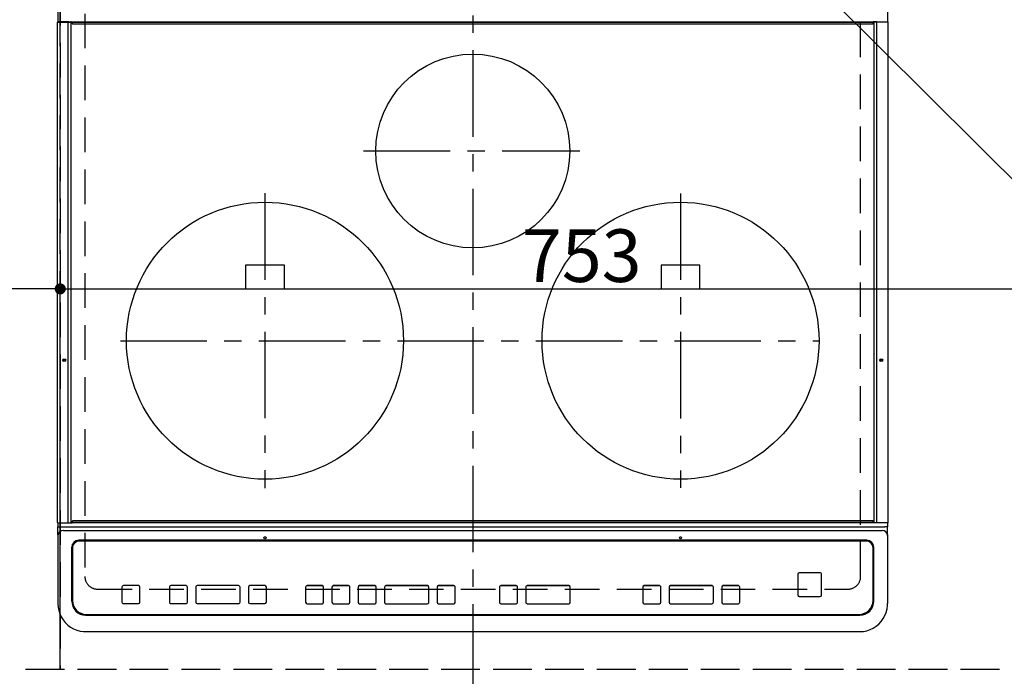
# Model space of a CAD drawing. Extents: x 27948 to 54421, y -25 to 8845.
# Drawn here: x 45005 to 45716, y 6215 to 6689 of the extents above; entities that cross this region are included whole.
import ezdxf

# ---------------------------------------------------------------- set-up
doc = ezdxf.new("R2010")
doc.units = 0
doc.header["$LTSCALE"] = 50
doc.header["$MEASUREMENT"] = 0
for name, pattern in [('CENTER', [2, 1.25, -0.25, 0.25, -0.25]), ('DASHED', [0.75, 0.5, -0.25]), ('HIDDEN', [0.375, 0.25, -0.125])]:
    doc.linetypes.add(name, pattern=pattern)
doc.layers.get('0').update_dxf_attribs({"linetype": 'CONTINUOUS'})
doc.layers.get('DEFPOINTS').update_dxf_attribs({"color": 146, "linetype": 'CONTINUOUS'})
for name, color, linetype in [('121-キャビネット（中）', 253, 'HIDDEN'), ('126-甲板', 2, 'CONTINUOUS'), ('150-機器', 8, 'CONTINUOUS'), ('160-文字', 254, 'CONTINUOUS')]:
    doc.layers.add(name, color=color, linetype=linetype)
doc.styles.add('KH001', font='txt')
doc.dimstyles.new('KH1xx015', dxfattribs={"dimscale": 10, "dimtxt": 3.8, "dimasz": 0.8, "dimexe": 0.3, "dimexo": 1.2, "dimgap": 0.5, "dimtad": 3, "dimdec": 1, "dimdsep": 46, "dimlunit": 6, "dimtxsty": 'KH001', "dimblk": 'DOT', "dimcen": 1, "dimdle": 1, "dimclrd": 256, "dimclre": 256, "dimclrt": 256, "dimadec": 0, "dimazin": 0, "dimtfac": 1, "dimtdec": 1, "dimtix": 1, "dimtmove": 2, "dimatfit": 3, "dimldrblk": 'CLOSEDBLANK', "dimfxl": 1, "dimtolj": 1, "dimtzin": 0, "dimlwd": -1, "dimlwe": -1, "dimarcsym": 0})
doc.dimstyles.new('KH1xx030', dxfattribs={"dimscale": 30, "dimtxt": 2, "dimasz": 0.6, "dimexe": 0.3, "dimexo": 1.2, "dimgap": 0.5, "dimtad": 3, "dimdec": 1, "dimdsep": 46, "dimlunit": 6, "dimtxsty": 'KH001', "dimblk": 'DOT', "dimcen": 1, "dimdle": 1, "dimclrd": 256, "dimclre": 256, "dimclrt": 256, "dimadec": 0, "dimazin": 0, "dimtfac": 1, "dimtdec": 1, "dimtix": 1, "dimtmove": 2, "dimatfit": 3, "dimldrblk": 'CLOSEDBLANK', "dimfxl": 1, "dimtolj": 1, "dimtzin": 0, "dimlwd": -1, "dimlwe": -1, "dimarcsym": 0})

# ---------------------------------------------------------------- blocks, each defined once
blk = doc.blocks.new('HT-F6S_H2')
at = {"layer": '126-甲板', "linetype": 'DASHED'}
for p, q in [((-280, 273.65), (-280, -170.35)), ((280, -170.35), (280, 273.65)), ((-271, -179.35), (271, -179.35))]:
    blk.add_line(p, q, dxfattribs=at)
for centre, start, end in [((-271, -170.35), 180, 270), ((271, -170.35), 270, 0)]:
    blk.add_arc(centre, 9, start, end, dxfattribs=at)
at = {"layer": '150-機器', "color": 161, "linetype": 'CENTER'}
for p, q in [((0, 309.76), (0, -271.88)), ((-78.76, 137), (77.2, 137)), ((-150, 106.45), (-150, -106.45)), ((150, 106.36), (150, -106.36)), ((-254.4, 0), (250, 0))]:
    blk.add_line(p, q, dxfattribs=at)
at = {"layer": '150-機器', "color": 13, "linetype": 'Continuous'}
for p, q in [((-299.5, 276.38), (-299.5, 230.38)), ((299.5, 276.38), (299.5, 230.38)), ((-299.9, -131.32), (-299.9, 230.08)), ((-299.9, 230.08), (-297.9, 230.08)), ((-297.9, 230.38), (-299.6, 230.38)), ((-292.17, 230.38), (-297.9, 230.38)), ((-297.9, 230.08), (-297.9, 230.38)), ((-297.9, 230.08), (-292.17, 230.08)), ((-291.82, 230.38), (-292.17, 230.38)), ((-292.17, 230.08), (-292.17, 230.38)), ((-292.17, 230.08), (-291.67, 230.08)), ((-292.17, -131.32), (-292.17, 230.08)), ((-291.81, 230.38), (-291.82, 230.38)), ((-291.79, 230.37), (-291.82, 230.38)), ((-291.81, 230.38), (-289.1, 230.38)), ((-291.76, 230.35), (-291.79, 230.37)), ((-291.73, 230.33), (-291.76, 230.35)), ((-291.71, 230.29), (-291.73, 230.33)), ((-291.69, 230.24), (-291.71, 230.29)), ((-291.68, 230.19), (-291.69, 230.24)), ((-291.67, 230.14), (-291.68, 230.19)), ((-291.67, 230.08), (-291.67, 230.14)), ((-291.67, 230.08), (-289.9, 230.08)), ((-290.02, 230.37), (-290.05, 230.38)), ((-289.99, 230.35), (-290.02, 230.37)), ((-289.97, 230.33), (-289.99, 230.35)), ((-289.94, 230.29), (-289.97, 230.33)), ((-289.93, 230.24), (-289.94, 230.29)), ((-289.91, 230.19), (-289.93, 230.24)), ((-289.9, 230.14), (-289.91, 230.19)), ((-289.9, 230.08), (-289.9, 230.14)), ((-289.9, -131.32), (-289.9, 230.08)), ((-289.1, 230.38), (289.1, 230.38)), ((-289.1, 230.38), (-289.1, 229.88)), ((289.1, 229.88), (-289.1, 229.88)), ((-289.1, 229.88), (-289.1, 229.18)), ((-288.8, 228.88), (288.8, 228.88)), ((291.81, 230.38), (289.1, 230.38)), ((289.1, 230.38), (289.1, 229.88)), ((289.1, 229.88), (289.1, 229.18)), ((289.9, 230.14), (289.91, 230.19)), ((289.9, 230.08), (289.9, 230.14)), ((291.67, 230.08), (289.9, 230.08)), ((289.9, -131.32), (289.9, 230.08)), ((289.91, 230.19), (289.93, 230.24)), ((289.93, 230.24), (289.94, 230.29)), ((289.94, 230.29), (289.97, 230.33)), ((289.97, 230.33), (289.99, 230.35)), ((289.99, 230.35), (290.02, 230.37)), ((290.02, 230.37), (290.05, 230.38)), ((291.67, 230.14), (291.68, 230.19)), ((291.67, 230.08), (291.67, 230.14)), ((292.17, 230.08), (291.67, 230.08)), ((291.67, -131.32), (291.67, 230.08)), ((291.68, 230.19), (291.69, 230.24)), ((291.69, 230.24), (291.71, 230.29)), ((291.71, 230.29), (291.73, 230.33)), ((291.73, 230.33), (291.76, 230.35)), ((291.76, 230.35), (291.79, 230.37)), ((291.79, 230.37), (291.82, 230.38)), ((291.81, 230.38), (291.82, 230.38)), ((291.82, 230.38), (292.17, 230.38)), ((292.17, 230.08), (292.17, 230.38)), ((292.17, 230.38), (297.9, 230.38)), ((297.9, 230.08), (292.17, 230.08)), ((297.9, 230.08), (297.9, 230.38)), ((297.9, 230.38), (299.6, 230.38)), ((299.9, 230.08), (297.9, 230.08)), ((299.9, -131.32), (299.9, 230.08)), ((-136, 54.5), (-164, 54.5)), ((-164, 54.5), (-164, 37.5)), ((-136, 37.5), (-136, 54.5)), ((164, 54.5), (136, 54.5)), ((136, 54.5), (136, 37.5)), ((164, 37.5), (164, 54.5)), ((-164, 37.5), (-136, 37.5)), ((136, 37.5), (164, 37.5)), ((-299.6, -131.62), (-297.9, -131.62)), ((-299.5, -131.62), (-299.5, -134.29)), ((-299.5, -134.29), (-297.5, -134.29)), ((-299.5, -139.83), (-299.5, -134.29)), ((-297.9, -131.62), (-292.17, -131.62)), ((-297.5, -134.29), (297.5, -134.29)), ((-292.17, -131.32), (-292.17, -131.62)), ((-292.17, -131.62), (-291.82, -131.62)), ((-291.82, -131.62), (-291.81, -131.62)), ((-291.79, -131.62), (-291.82, -131.62)), ((-291.81, -131.62), (-289.1, -131.62)), ((-290.05, -131.62), (-290.02, -131.62)), ((-290.02, -131.62), (-289.99, -131.6)), ((-289.99, -131.6), (-289.97, -131.57)), ((-289.97, -131.57), (-289.94, -131.53)), ((-289.94, -131.53), (-289.93, -131.49)), ((-289.93, -131.49), (-289.91, -131.44)), ((-289.91, -131.44), (-289.9, -131.38)), ((-289.9, -131.38), (-289.9, -131.32)), ((-289.1, -131.12), (-289.1, -130.42)), ((-289.1, -131.12), (289.1, -131.12)), ((-289.1, -131.62), (-289.1, -131.12)), ((289.1, -131.62), (-289.1, -131.62)), ((288.8, -130.12), (-288.8, -130.12)), ((289.1, -131.12), (289.1, -130.42)), ((289.1, -131.12), (289.1, -131.62)), ((291.81, -131.62), (289.1, -131.62)), ((289.9, -131.38), (289.9, -131.32)), ((289.91, -131.44), (289.9, -131.38)), ((289.93, -131.49), (289.91, -131.44)), ((289.94, -131.53), (289.93, -131.49)), ((289.97, -131.57), (289.94, -131.53)), ((289.99, -131.6), (289.97, -131.57)), ((290.02, -131.62), (289.99, -131.6)), ((290.05, -131.62), (290.02, -131.62)), ((291.67, -131.32), (291.67, -131.38)), ((291.67, -131.38), (291.68, -131.44)), ((291.68, -131.44), (291.69, -131.49)), ((291.69, -131.49), (291.71, -131.53)), ((291.71, -131.53), (291.73, -131.57)), ((291.73, -131.57), (291.76, -131.6)), ((291.76, -131.6), (291.79, -131.62)), ((291.79, -131.62), (291.82, -131.62)), ((291.82, -131.62), (291.81, -131.62)), ((292.17, -131.62), (291.82, -131.62)), ((297.9, -131.62), (292.17, -131.62)), ((299.5, -134.29), (297.5, -134.29)), ((299.6, -131.62), (297.9, -131.62)), ((299.5, -131.62), (299.5, -134.29)), ((299.5, -139.83), (299.5, -134.29)), ((299.86, -131.32), (299.9, -131.32)), ((-299.5, -139.83), (-299.5, -140.76)), ((-299.5, -140.76), (-299.5, -188.39)), ((-295.5, -136.14), (-295.52, -136.07)), ((-295.5, -137.07), (295.5, -137.07)), ((299.5, -139.83), (299.5, -140.76)), ((299.5, -140.76), (299.5, -188.39)), ((-289.5, -188.13), (-289.5, -149.14)), ((284.5, -144.14), (-284.5, -144.14)), ((-284, -144.64), (-284, -144.65)), ((284, -144.64), (-284, -144.64)), ((284, -144.65), (-284, -144.65)), ((284, -144.64), (284, -144.65)), ((289.5, -188.13), (289.5, -149.14)), ((-289, -149.64), (-289, -149.65)), ((-289, -149.65), (-289, -187.64)), ((289, -149.64), (289, -149.65)), ((289, -187.64), (289, -149.65)), ((234.74, -168.65), (234.74, -168.64)), ((234.74, -168.65), (234.74, -183.65)), ((235.74, -167.65), (235.74, -167.64)), ((250.74, -167.64), (235.74, -167.64)), ((250.74, -167.65), (235.74, -167.65)), ((250.74, -167.65), (250.74, -167.64)), ((251.74, -168.65), (251.74, -168.64)), ((251.74, -183.65), (251.74, -168.65)), ((-241.25, -176.87), (-252.25, -176.87)), ((-252.25, -176.89), (-252.25, -176.87)), ((-241.25, -176.89), (-252.25, -176.89)), ((-241.25, -176.89), (-241.25, -176.87)), ((-207, -176.87), (-218, -176.87)), ((-218, -176.89), (-218, -176.87)), ((-207, -176.89), (-218, -176.89)), ((-207, -176.89), (-207, -176.87)), ((-169, -176.87), (-199, -176.87)), ((-199, -176.89), (-199, -176.87)), ((-169, -176.89), (-199, -176.89)), ((-169, -176.89), (-169, -176.87)), ((-150, -176.87), (-161, -176.87)), ((-161, -176.89), (-161, -176.87)), ((-150, -176.89), (-161, -176.89)), ((-150, -176.89), (-150, -176.87)), ((-108.66, -176.88), (-119.66, -176.88)), ((-119.66, -176.9), (-119.66, -176.88)), ((-108.66, -176.9), (-119.66, -176.9)), ((-108.66, -176.9), (-108.66, -176.88)), ((-89.66, -176.88), (-100.66, -176.88)), ((-100.66, -176.9), (-100.66, -176.88)), ((-89.66, -176.9), (-100.66, -176.9)), ((-89.66, -176.9), (-89.66, -176.88)), ((-70.66, -176.88), (-81.66, -176.88)), ((-81.66, -176.9), (-81.66, -176.88)), ((-70.66, -176.9), (-81.66, -176.9)), ((-70.66, -176.9), (-70.66, -176.88)), ((-32.66, -176.88), (-62.66, -176.88)), ((-62.66, -176.9), (-62.66, -176.88)), ((-32.66, -176.9), (-62.66, -176.9)), ((-32.66, -176.9), (-32.66, -176.88)), ((-13.66, -176.88), (-24.66, -176.88)), ((-24.66, -176.9), (-24.66, -176.88)), ((-13.66, -176.9), (-24.66, -176.9)), ((-13.66, -176.9), (-13.66, -176.88)), ((31.34, -176.88), (20.34, -176.88)), ((20.34, -176.9), (20.34, -176.88)), ((31.34, -176.9), (20.34, -176.9)), ((31.34, -176.9), (31.34, -176.88)), ((69.34, -176.88), (39.34, -176.88)), ((39.34, -176.9), (39.34, -176.88)), ((69.34, -176.9), (39.34, -176.9)), ((69.34, -176.9), (69.34, -176.88)), ((134.75, -176.88), (123.75, -176.88)), ((123.75, -176.9), (123.75, -176.88)), ((134.75, -176.9), (123.75, -176.9)), ((134.75, -176.9), (134.75, -176.88)), ((172.75, -176.88), (142.75, -176.88)), ((142.75, -176.9), (142.75, -176.88)), ((172.75, -176.9), (142.75, -176.9)), ((172.75, -176.9), (172.75, -176.88)), ((191.75, -176.88), (180.75, -176.88)), ((180.75, -176.9), (180.75, -176.88)), ((191.75, -176.9), (180.75, -176.9)), ((191.75, -176.9), (191.75, -176.88)), ((-253.25, -177.89), (-253.25, -177.87)), ((-253.25, -177.89), (-253.25, -188.88)), ((-240.25, -177.89), (-240.25, -177.87)), ((-240.25, -188.88), (-240.25, -177.89)), ((-219, -177.89), (-219, -177.87)), ((-219, -177.89), (-219, -188.88)), ((-206, -177.89), (-206, -177.87)), ((-206, -188.88), (-206, -177.89)), ((-200, -177.89), (-200, -177.87)), ((-200, -177.89), (-200, -188.88)), ((-168, -177.89), (-168, -177.87)), ((-168, -188.88), (-168, -177.89)), ((-162, -177.89), (-162, -177.87)), ((-162, -177.89), (-162, -188.88)), ((-149, -177.89), (-149, -177.87)), ((-149, -188.88), (-149, -177.89)), ((-120.66, -177.9), (-120.66, -177.88)), ((-120.66, -177.9), (-120.66, -188.89)), ((-107.66, -177.9), (-107.66, -177.88)), ((-107.66, -188.89), (-107.66, -177.9)), ((-101.66, -177.9), (-101.66, -177.88)), ((-101.66, -177.9), (-101.66, -188.89)), ((-88.66, -177.9), (-88.66, -177.88)), ((-88.66, -188.89), (-88.66, -177.9)), ((-82.66, -177.9), (-82.66, -177.88)), ((-82.66, -177.9), (-82.66, -188.89)), ((-69.66, -177.9), (-69.66, -177.88)), ((-69.66, -188.89), (-69.66, -177.9)), ((-63.66, -177.9), (-63.66, -177.88)), ((-63.66, -177.9), (-63.66, -188.89)), ((-31.66, -177.9), (-31.66, -177.88)), ((-31.66, -188.89), (-31.66, -177.9)), ((-25.66, -177.9), (-25.66, -177.88)), ((-25.66, -177.9), (-25.66, -188.89)), ((-12.66, -177.9), (-12.66, -177.88)), ((-12.66, -188.89), (-12.66, -177.9)), ((19.34, -177.9), (19.34, -177.88)), ((19.34, -177.9), (19.34, -188.89)), ((32.34, -177.9), (32.34, -177.88)), ((32.34, -188.89), (32.34, -177.9)), ((38.34, -177.9), (38.34, -177.88)), ((38.34, -177.9), (38.34, -188.89)), ((70.34, -177.9), (70.34, -177.88)), ((70.34, -188.89), (70.34, -177.9)), ((122.75, -177.9), (122.75, -177.88)), ((122.75, -177.9), (122.75, -188.89)), ((135.75, -177.9), (135.75, -177.88)), ((135.75, -188.89), (135.75, -177.9)), ((141.75, -177.9), (141.75, -177.88)), ((141.75, -177.9), (141.75, -188.89)), ((173.75, -177.9), (173.75, -177.88)), ((173.75, -188.89), (173.75, -177.9)), ((179.75, -177.9), (179.75, -177.88)), ((179.75, -177.9), (179.75, -188.89)), ((192.75, -177.9), (192.75, -177.88)), ((192.75, -188.89), (192.75, -177.9)), ((235.74, -184.65), (250.74, -184.65)), ((-299.5, -188.39), (-299.5, -189.78)), ((-252.25, -189.88), (-241.25, -189.88)), ((-218, -189.88), (-207, -189.88)), ((-199, -189.88), (-169, -189.88)), ((-161, -189.88), (-150, -189.88)), ((-119.66, -189.89), (-108.66, -189.89)), ((-100.66, -189.89), (-89.66, -189.89)), ((-81.66, -189.89), (-70.66, -189.89)), ((-62.66, -189.89), (-32.66, -189.89)), ((-24.66, -189.89), (-13.66, -189.89)), ((20.34, -189.89), (31.34, -189.89)), ((39.34, -189.89), (69.34, -189.89)), ((123.75, -189.89), (134.75, -189.89)), ((142.75, -189.89), (172.75, -189.89)), ((180.75, -189.89), (191.75, -189.89)), ((299.5, -188.39), (299.5, -189.78)), ((-279.5, -198.12), (279.5, -198.12)), ((-279, -197.64), (279, -197.64)), ((-279.5, -210.03), (279.5, -210.03)), ((-279.5, -210.03), (-279.5, -210.05))]:
    blk.add_line(p, q, dxfattribs=at)
for points in [[(-299.5, -189.78), (-299.34, -192.31), (-298.88, -194.79), (-298.11, -197.2), (-297.05, -199.49), (-295.72, -201.63), (-294.13, -203.58), (-292.32, -205.32), (-290.31, -206.82), (-288.12, -208.05), (-285.81, -209), (-283.39, -209.64), (-280.91, -209.98), (-279.5, -210.03)], [(279.5, -210.03), (281.99, -209.87), (284.45, -209.4), (286.83, -208.62), (289.09, -207.55), (291.2, -206.2), (293.13, -204.6), (294.85, -202.76), (296.33, -200.72), (297.55, -198.51), (298.48, -196.17), (299.12, -193.72), (299.45, -191.22), (299.5, -189.78)]]:
    blk.add_lwpolyline(points, dxfattribs=at)
for centre, radius in [((0, 137), 70), ((-150, 0), 100), ((150, 0), 100), ((-294.9, -14.02), 1.04), ((-294.9, -14.02), 0.643), ((-294.9, -14.02), 0.0429), ((294.9, -14.02), 1.04), ((294.9, -14.02), 0.643), ((294.9, -14.02), 0.0429), ((-150, -142.27), 0.742), ((150, -142.27), 0.742)]:
    blk.add_circle(centre, radius, dxfattribs=at)
for centre, radius, start, end in [((-299.6, 230.08), 0.3, 90, 179.99999), ((-288.8, 229.18), 0.3, 179.99999, 270), ((288.8, 229.18), 0.3, 270, 0), ((299.6, 230.08), 0.3, 0, 90), ((-299.6, -131.32), 0.3, 179.99999, 270), ((-288.8, -130.42), 0.3, 90, 179.99999), ((288.8, -130.42), 0.3, 0, 90), ((299.6, -131.32), 0.3, 270, 0), ((-295.65, -140.92), 3.86, 87.8011, 177.61755), ((295.65, -140.92), 3.86, 2.38258, 92.19877), ((-284.5, -149.14), 5, 89.99184, 179.98852), ((-284, -149.64), 5, 89.99012, 179.98998), ((-284, -149.65), 5, 89.99012, 179.98994), ((284, -149.64), 5, 0.00972, 90.00988), ((284, -149.65), 5, 0.00971, 90.00984), ((284.5, -149.14), 5, 0.0109, 90.00865), ((235.74, -168.64), 1, 89.99079, 179.98936), ((235.74, -168.65), 1, 89.99109, 179.98927), ((250.74, -168.64), 1, 0.00916, 90.00962), ((250.74, -168.65), 1, 0.00916, 90.00984), ((-252.25, -177.87), 1, 89.98896, 179.99034), ((-252.25, -177.89), 1, 89.98908, 179.99022), ((-241.25, -177.87), 1, 0.01073, 90.00912), ((-241.25, -177.89), 1, 0.01052, 90.00912), ((-218, -177.87), 1, 89.98958, 179.99057), ((-218, -177.89), 1, 89.98966, 179.99048), ((-207, -177.87), 1, 0.00931, 90.01034), ((-207, -177.89), 1, 0.00952, 90.01012), ((-199, -177.87), 1, 89.99025, 179.99097), ((-199, -177.89), 1, 89.99025, 179.99097), ((-169, -177.87), 1, 0.00952, 90.01012), ((-169, -177.89), 1, 0.00943, 90.01042), ((-161, -177.87), 1, 89.99088, 179.98927), ((-161, -177.89), 1, 89.99088, 179.98927), ((-150, -177.87), 1, 0.01073, 90.00891), ((-150, -177.89), 1, 0.01073, 90.00891), ((-119.66, -177.88), 1, 89.99003, 179.99055), ((-119.66, -177.9), 1, 89.99003, 179.99055), ((-108.66, -177.88), 1, 0.00988, 90.00976), ((-108.66, -177.9), 1, 0.00988, 90.00976), ((-100.66, -177.88), 1, 89.99006, 179.99008), ((-100.66, -177.9), 1, 89.99018, 179.98996), ((-89.66, -177.88), 1, 0.00988, 90.00997), ((-89.66, -177.9), 1, 0.00967, 90.00997), ((-81.66, -177.88), 1, 89.99049, 179.98987), ((-81.66, -177.9), 1, 89.99049, 179.98987), ((-70.66, -177.88), 1, 0.01012, 90.00973), ((-70.66, -177.9), 1, 0.01013, 90.00973), ((-62.66, -177.88), 1, 89.98985, 179.99072), ((-62.66, -177.9), 1, 89.98985, 179.99072), ((-32.66, -177.88), 1, 0.01, 90.00985), ((-32.66, -177.9), 1, 0.01, 90.00964), ((-24.66, -177.88), 1, 89.99032, 179.99015), ((-24.66, -177.9), 1, 89.99032, 179.99015), ((-13.66, -177.88), 1, 0.00977, 90.00993), ((-13.66, -177.9), 1, 0.00977, 90.00993), ((20.34, -177.88), 1, 89.99011, 179.99015), ((20.34, -177.9), 1, 89.99011, 179.99015), ((31.34, -177.88), 1, 0.0097, 90.00973), ((31.34, -177.9), 1, 0.0097, 90.00972), ((39.34, -177.88), 1, 89.99006, 179.9903), ((39.34, -177.9), 1, 89.99006, 179.9903), ((69.34, -177.88), 1, 0.01012, 90.00973), ((69.34, -177.9), 1, 0.01013, 90.00973), ((123.75, -177.88), 1, 89.99018, 179.98996), ((123.75, -177.9), 1, 89.99027, 179.98987), ((134.75, -177.88), 1, 0.0093, 90.01034), ((134.75, -177.9), 1, 0.00952, 90.01012), ((142.75, -177.88), 1, 89.99109, 179.98927), ((142.75, -177.9), 1, 89.99109, 179.98927), ((172.75, -177.88), 1, 0.00952, 90.01012), ((172.75, -177.9), 1, 0.00952, 90.01012), ((180.75, -177.88), 1, 89.99088, 179.98927), ((180.75, -177.9), 1, 89.99088, 179.98927), ((191.75, -177.88), 1, 0.00903, 90.00975), ((191.75, -177.9), 1, 0.00903, 90.00975), ((235.74, -183.65), 1, 180.00952, 270.01023), ((250.74, -183.65), 1, 269.99098, 359.99013), ((-279.5, -188.12), 10, 180.00789, 270.01168), ((-279, -187.64), 10, 180.00989, 270.00985), ((-252.25, -188.88), 1, 180.00987, 270.01073), ((-241.25, -188.88), 1, 269.99099, 359.98927), ((-218, -188.88), 1, 180.00952, 270.01023), ((-207, -188.88), 1, 269.98977, 359.99048), ((-199, -188.88), 1, 180.01069, 270.00906), ((-169, -188.88), 1, 269.98977, 359.99048), ((-161, -188.88), 1, 180.01073, 270.00901), ((-150, -188.88), 1, 269.99099, 359.98927), ((-119.66, -188.89), 1, 180.01008, 270.00967), ((-108.66, -188.89), 1, 269.99038, 359.98988), ((-100.66, -188.89), 1, 180.01012, 270.00962), ((-89.66, -188.89), 1, 269.99038, 359.98987), ((-81.66, -188.89), 1, 180.01012, 270.00962), ((-70.66, -188.89), 1, 269.99038, 359.98987), ((-62.66, -188.89), 1, 180.00997, 270.00977), ((-32.66, -188.89), 1, 269.99017, 359.9903), ((-24.66, -188.89), 1, 180.00985, 270.00979), ((-13.66, -188.89), 1, 269.99023, 359.99012), ((20.34, -188.89), 1, 180.0097, 270.00994), ((31.34, -188.89), 1, 269.99021, 359.99025), ((39.34, -188.89), 1, 180.00958, 270.00995), ((69.34, -188.89), 1, 269.99038, 359.98987), ((123.75, -188.89), 1, 180.01012, 270.00962), ((134.75, -188.89), 1, 269.99099, 359.98927), ((142.75, -188.89), 1, 180.01069, 270.00906), ((172.75, -188.89), 1, 269.98991, 359.99023), ((180.75, -188.89), 1, 180.00987, 270.00987), ((191.75, -188.89), 1, 269.99014, 359.99097), ((279, -187.64), 10, 269.99013, 359.99012), ((279.5, -188.12), 10, 269.9883, 359.99211)]:
    blk.add_arc(centre, radius, start, end, dxfattribs=at)
blk = doc.blocks.new('_Dot')
at = {"color": 0, "linetype": 'ByBlock', "lineweight": -2}
blk.add_line((-0.5, 0), (-1, 0), dxfattribs=at)
at = {"color": 0, "linetype": 'ByBlock', "const_width": 0.5}
blk.add_lwpolyline([(-0.25, 0, 1), (0.25, 0, 1)], format="xyb", close=True, dxfattribs=at)
blk = doc.blocks.new('*D64')
at = {"layer": 'DEFPOINTS', "transparency": 16777216}
for p, q in [((45034.48, 6231.94), (45034.48, 6497.7)), ((45787.48, 6231.94), (45787.48, 6497.7)), ((45042.48, 6494.7), (45779.48, 6494.7))]:
    blk.add_line(p, q, dxfattribs=at)
at = {"layer": 'DEFPOINTS', "color": 0, "transparency": 16777216}
for p in [(45787.48, 6494.7), (45034.48, 6219.94), (45787.48, 6219.94)]:
    blk.add_point(p, dxfattribs=at)
at = {"layer": 'DEFPOINTS', "transparency": 16777216, "xscale": 8, "yscale": 8, "zscale": 8, "rotation": 180}
blk.add_blockref('_Dot', (45034.48, 6494.7), dxfattribs=at)
at = {"layer": 'DEFPOINTS', "transparency": 16777216, "xscale": 8, "yscale": 8, "zscale": 8}
blk.add_blockref('_Dot', (45787.48, 6494.7), dxfattribs=at)
at = {"layer": 'DEFPOINTS', "transparency": 16777216, "insert": (45410.98, 6518.7), "char_height": 38, "attachment_point": 5, "style": 'KH001'}
blk.add_mtext('\\A1;753', dxfattribs=at)
blk = doc.blocks.new('_ClosedBlank')
at = {"color": 0, "linetype": 'ByBlock', "lineweight": -2}
for p, q in [((-1, 0.167), (0, 0)), ((-1, 0.167), (-1, -0.167)), ((0, 0), (-1, -0.167))]:
    blk.add_line(p, q, dxfattribs=at)
blk = doc.blocks.new('*D65')
at = {"layer": 'DEFPOINTS', "transparency": 16777216}
for p, q in [((44734.48, 6231.94), (44734.48, 6497.7)), ((45034.48, 6231.94), (45034.48, 6497.7)), ((45026.48, 6494.7), (44742.48, 6494.7))]:
    blk.add_line(p, q, dxfattribs=at)
at = {"layer": 'DEFPOINTS', "color": 0, "transparency": 16777216}
for p in [(44734.48, 6494.7), (44734.48, 6219.94), (45034.48, 6219.94)]:
    blk.add_point(p, dxfattribs=at)
at = {"layer": 'DEFPOINTS', "transparency": 16777216, "xscale": 8, "yscale": 8, "zscale": 8, "rotation": 180}
blk.add_blockref('_Dot', (44734.48, 6494.7), dxfattribs=at)
at = {"layer": 'DEFPOINTS', "transparency": 16777216, "xscale": 8, "yscale": 8, "zscale": 8}
blk.add_blockref('_Dot', (45034.48, 6494.7), dxfattribs=at)
at = {"layer": 'DEFPOINTS', "transparency": 16777216, "insert": (44884.48, 6518.7), "char_height": 38, "attachment_point": 5, "style": 'KH001'}
blk.add_mtext('\\A1;300', dxfattribs=at)

msp = doc.modelspace()

# ---------------------------------------------------------------- linework, layer by layer
at = {"layer": '121-キャビネット（中）', "ltscale": 2}
msp.add_lwpolyline([(45784.48, 6219.94), (43234.48, 6219.94), (43234.48, 6878.94)], dxfattribs=at)
at = {"layer": 'DEFPOINTS', "linetype": 'DASHED'}
for points in [[(45034.48, 6219.94), (44284.48, 6219.94), (44284.48, 6859.94), (45034.48, 6859.94)], [(45034.48, 6219.94), (44734.48, 6219.94), (44734.48, 6859.94), (45034.48, 6859.94)], [(45787.48, 6219.94), (45034.48, 6219.94), (45034.48, 6859.94), (45787.48, 6859.94)]]:
    msp.add_lwpolyline(points, close=True, dxfattribs=at)

# ---------------------------------------------------------------- block references
at = {"layer": '150-機器'}
msp.add_blockref('HT-F6S_H2', (45332.28, 6457.29), dxfattribs=at)

# ---------------------------------------------------------------- dimensions: what is measured, and where the dimension line sits
at = {"layer": 'DEFPOINTS'}
for base, p2, picture, middle in [((44734.48, 6494.7), (44734.48, 6219.94), '*D65', (44884.48, 6518.7)), ((45787.48, 6494.7), (45787.48, 6219.94), '*D64', (45410.98, 6518.7))]:
    dim = msp.add_linear_dim(base=base, p1=(45034.48, 6219.94), p2=p2, angle=180, dimstyle='KH1xx015', dxfattribs=at)
    dim.commit()
    dim.dimension.update_dxf_attribs({"geometry": picture, "text_midpoint": middle})

# ---------------------------------------------------------------- leaders
at = {"layer": '160-文字', "annotation_type": 0, "has_hookline": 1, "hookline_direction": 0, "text_width": 1627.26}
msp.add_leader([(45512.77, 6781.97), (46424.46, 5874.92), (46425.06, 5874.92)], dimstyle='KH1xx030', override={"dimgap": 0.5, "dimtad": 1}, dxfattribs=at)

doc.saveas('drawing.dxf')
